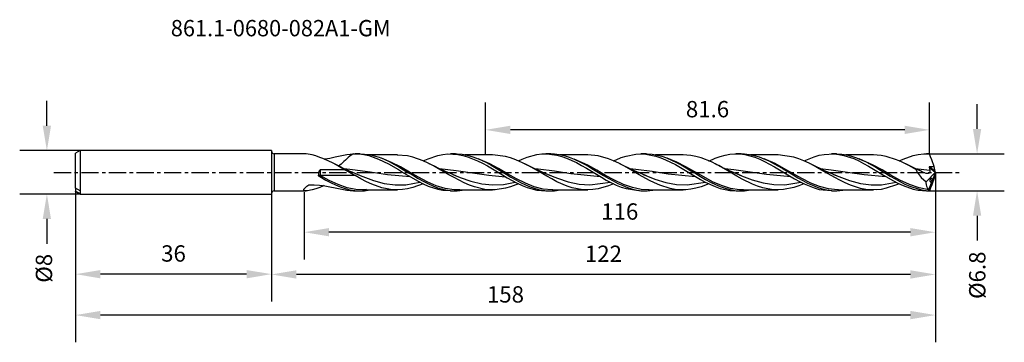
# Model space of a CAD drawing. Extents: x -46 to 135, y -31 to 28.
import ezdxf
from ezdxf.enums import TextEntityAlignment as Align

# ---------------------------------------------------------------- set-up
doc = ezdxf.new("R2010")
doc.units = 0
doc.header["$MEASUREMENT"] = 0
doc.linetypes.add('CENTER', pattern=[5.059896, 3.162435, -0.632487, 0.632487, -0.632487])
doc.layers.get('DEFPOINTS').update_dxf_attribs({"linetype": 'CONTINUOUS'})
for name, color, linetype in [('1', 4, 'CONTINUOUS'), ('2', 7, 'CONTINUOUS'), ('SK1', 4, 'CONTINUOUS'), ('SK2', 7, 'CONTINUOUS'), ('SK4', 2, 'CENTER'), ('SK6', 5, 'CONTINUOUS')]:
    doc.layers.add(name, color=color, linetype=linetype)
doc.styles.add('SANDVIK_STYLE', font='simplex.shx', dxfattribs={"height": 3})
doc.dimstyles.new('SANDVIK_DIM', dxfattribs={"dimscale": 0, "dimtxt": 4.5, "dimasz": 4.57, "dimexe": 5, "dimexo": 0, "dimgap": 2.3, "dimtad": 1, "dimdsep": 46, "dimtxsty": 'SANDVIK_STYLE', "dimcen": 0.09, "dimclrd": 256, "dimclre": 256, "dimclrt": 256, "dimadec": 0, "dimazin": 0, "dimtfac": 1, "dimtofl": 0, "dimtmove": 2, "dimatfit": 3, "dimfxl": 1, "dimtolj": 1, "dimtzin": 0, "dimarcsym": 0})

# ---------------------------------------------------------------- blocks, each defined once
blk = doc.blocks.new('*D2')
at = {"layer": '2', "lineweight": -2}
for p, q in [((122, 0), (122, -16)), ((6, -3.66), (6, -16)), ((117.43, -11), (10.57, -11))]:
    blk.add_line(p, q, dxfattribs=at)
at = {"layer": '2'}
for points in [[(10.57, -10.24), (10.57, -11.76), (6, -11)], [(117.43, -10.24), (117.43, -11.76), (122, -11)]]:
    blk.add_solid(points, dxfattribs=at)
at = {"layer": 'DEFPOINTS', "color": 0}
for p in [(122, 0), (6, -3.66), (6, -11)]:
    blk.add_point(p, dxfattribs=at)
at = {"layer": '2', "insert": (64, -7.2), "char_height": 3, "attachment_point": 5, "style": 'SANDVIK_STYLE'}
blk.add_mtext('\\A1;116 ', dxfattribs=at)
blk = doc.blocks.new('*D3')
at = {"layer": '2', "lineweight": -2}
for p, q in [((122, 0), (122, -23.76)), ((0, -4), (0, -23.76)), ((117.43, -18.76), (4.57, -18.76))]:
    blk.add_line(p, q, dxfattribs=at)
at = {"layer": '2'}
for points in [[(4.57, -18), (4.57, -19.53), (0, -18.76)], [(117.43, -18), (117.43, -19.53), (122, -18.76)]]:
    blk.add_solid(points, dxfattribs=at)
at = {"layer": 'DEFPOINTS', "color": 0}
for p in [(122, 0), (0, -4), (0, -18.76)]:
    blk.add_point(p, dxfattribs=at)
at = {"layer": '2', "insert": (61, -14.96), "char_height": 3, "attachment_point": 5, "style": 'SANDVIK_STYLE'}
blk.add_mtext('\\A1;122 ', dxfattribs=at)
blk = doc.blocks.new('*D4')
at = {"layer": 'DEFPOINTS', "color": 0}
for p in [(122, 0), (-36, -3.5), (-36, -26.23)]:
    blk.add_point(p, dxfattribs=at)
at = {"layer": 'SK2', "lineweight": -2}
for p, q in [((122, 0), (122, -31.23)), ((-36, -3.5), (-36, -31.23)), ((117.43, -26.23), (-31.43, -26.23))]:
    blk.add_line(p, q, dxfattribs=at)
at = {"layer": 'SK2'}
for points in [[(-31.43, -25.47), (-31.43, -27), (-36, -26.23)], [(117.43, -25.47), (117.43, -27), (122, -26.23)]]:
    blk.add_solid(points, dxfattribs=at)
at = {"layer": 'SK2', "insert": (43, -22.43), "char_height": 3, "attachment_point": 5, "style": 'SANDVIK_STYLE'}
blk.add_mtext('\\A1;158 ', dxfattribs=at)
blk = doc.blocks.new('*D5')
at = {"layer": 'DEFPOINTS', "color": 0}
for p in [(-36, -3.5), (0, -4), (-36, -18.71)]:
    blk.add_point(p, dxfattribs=at)
at = {"layer": 'SK2', "lineweight": -2}
for p, q in [((-36, -3.5), (-36, -23.71)), ((0, -4), (0, -23.71)), ((-4.57, -18.71), (-31.43, -18.71))]:
    blk.add_line(p, q, dxfattribs=at)
at = {"layer": 'SK2'}
for points in [[(-31.43, -17.95), (-31.43, -19.48), (-36, -18.71)], [(-4.57, -17.95), (-4.57, -19.48), (0, -18.71)]]:
    blk.add_solid(points, dxfattribs=at)
at = {"layer": 'SK2', "insert": (-18, -14.91), "char_height": 3, "attachment_point": 5, "style": 'SANDVIK_STYLE'}
blk.add_mtext('\\A1;36 ', dxfattribs=at)
blk = doc.blocks.new('*D6')
at = {"layer": 'DEFPOINTS', "color": 0}
for p in [(-35.13, 4), (-41.27, -4), (-35.13, -4)]:
    blk.add_point(p, dxfattribs=at)
at = {"layer": 'SK2', "lineweight": -2}
for p, q in [((-41.27, 8.57), (-41.27, 13.14)), ((-35.13, 4), (-46.27, 4)), ((-35.13, -4), (-46.27, -4)), ((-41.27, -8.57), (-41.27, -13.14))]:
    blk.add_line(p, q, dxfattribs=at)
at = {"layer": 'SK2'}
for points in [[(-42.03, 8.57), (-40.51, 8.57), (-41.27, 4)], [(-42.03, -8.57), (-40.51, -8.57), (-41.27, -4)]]:
    blk.add_solid(points, dxfattribs=at)
at = {"layer": 'SK2', "insert": (-41.81, -17.63), "char_height": 3, "attachment_point": 5, "rotation": 90, "style": 'SANDVIK_STYLE'}
blk.add_mtext('\\A1;%%c8 ', dxfattribs=at)
blk = doc.blocks.new('*D24')
at = {"layer": '2', "lineweight": -2}
for p, q in [((129.67, 7.97), (129.67, 12.54)), ((120.86, 3.4), (134.67, 3.4)), ((120.86, -3.4), (134.67, -3.4)), ((129.67, -7.97), (129.67, -12.54))]:
    blk.add_line(p, q, dxfattribs=at)
at = {"layer": '2'}
for points in [[(128.91, 7.97), (130.43, 7.97), (129.67, 3.4)], [(128.91, -7.97), (130.43, -7.97), (129.67, -3.4)]]:
    blk.add_solid(points, dxfattribs=at)
at = {"layer": 'DEFPOINTS', "color": 0}
for p in [(120.86, 3.4), (120.86, -3.4), (129.67, -3.4)]:
    blk.add_point(p, dxfattribs=at)
at = {"layer": '2', "insert": (129.7, -18.91), "char_height": 3, "attachment_point": 5, "rotation": 90, "style": 'SANDVIK_STYLE'}
blk.add_mtext('\\A1;%%c6.8 ', dxfattribs=at)
blk = doc.blocks.new('*D25')
at = {"layer": 'DEFPOINTS', "color": 0}
for p in [(39.33, 7.81), (39.33, 3.38), (120.93, 3.38)]:
    blk.add_point(p, dxfattribs=at)
at = {"layer": 'SK2', "lineweight": -2}
for p, q in [((39.33, 3.38), (39.33, 12.81)), ((120.93, 3.38), (120.93, 12.81)), ((116.36, 7.81), (43.9, 7.81))]:
    blk.add_line(p, q, dxfattribs=at)
at = {"layer": 'SK2'}
for points in [[(43.9, 8.57), (43.9, 7.05), (39.33, 7.81)], [(116.36, 8.57), (116.36, 7.05), (120.93, 7.81)]]:
    blk.add_solid(points, dxfattribs=at)
at = {"layer": 'SK2', "insert": (80.13, 11.61), "char_height": 3, "attachment_point": 5, "style": 'SANDVIK_STYLE'}
blk.add_mtext('\\A1;81.6 ', dxfattribs=at)

msp = doc.modelspace()

# ---------------------------------------------------------------- linework, layer by layer
at = {"layer": '1'}
for p, q in [((0, 4), (0, -4)), ((0.499993, 3.4), (0.499993, 3.284083)), ((6.3726, 3.4), (0.499993, 3.4)), ((0.499993, 3.284083), (0.499993, 2.944372)), ((0.499993, 2.944372), (0.499993, 2.404022)), ((0.499993, 2.404022), (0.499993, 1.699853)), ((7.450102, 3.211585), (6.3726, 3.383192)), ((8.162413, 3.004636), (7.450102, 3.211585)), ((8.907886, 2.755045), (8.162413, 3.004636)), ((9.465507, 2.542201), (8.907862, 2.755048)), ((10.391565, 2.133475), (9.465507, 2.542201)), ((9.678406, 2.448287), (9.780216, 2.461701)), ((9.780216, 2.461701), (10.733259, 2.635836)), ((11.310816, 1.669613), (10.391565, 2.133475)), ((10.733259, 2.635836), (11.681626, 2.839975)), ((11.812408, 1.419922), (10.97399, 1.845611)), ((11.681626, 2.839975), (12.609889, 3.045562)), ((12.609889, 3.045562), (13.863082, 3.279235)), ((13.314376, 1.978576), (13.066159, 1.746274)), ((13.586767, 2.243212), (13.314376, 1.978576)), ((13.836509, 2.486342), (13.586767, 2.243212)), ((14.111299, 2.742025), (13.836509, 2.486342)), ((13.863082, 3.279235), (15.09634, 3.395222)), ((14.37417, 2.963381), (14.111299, 2.742025)), ((14.655767, 3.164341), (14.37417, 2.963381)), ((14.943322, 3.326522), (14.655767, 3.164341)), ((15.096365, 3.395162), (14.943322, 3.326522)), ((15.09634, 3.395222), (16.040953, 3.377012)), ((16.325577, 3.4), (15.391865, 3.4)), ((16.040953, 3.377012), (16.992591, 3.260692)), ((16.326692, 3.394941), (17.101111, 3.367114)), ((16.992591, 3.260692), (17.879068, 3.066533)), ((17.101111, 3.367114), (17.988751, 3.249607)), ((17.879068, 3.066533), (19.6839, 2.439373)), ((17.988751, 3.249607), (18.882543, 3.048096)), ((23.129813, 3.22998), (18.075834, 3.22998)), ((18.882543, 3.048096), (19.795375, 2.761513)), ((19.6839, 2.439373), (20.602811, 2.017829)), ((19.795375, 2.761513), (20.714941, 2.398036)), ((22.0862, 1.83475), (20.231153, 2.589397)), ((20.602811, 2.017829), (21.496192, 1.555191)), ((20.714941, 2.398036), (21.608322, 1.982345)), ((21.608322, 1.982345), (22.508025, 1.51234)), ((23.724641, 0.985292), (22.0862, 1.83475)), ((25.02134, 3.038007), (23.091565, 3.183725)), ((25.984096, 2.804101), (25.02134, 3.038007)), ((27.875187, 2.110248), (25.984096, 2.804101)), ((27.873855, 2.111262), (27.878603, 2.113666)), ((28.804079, 1.675094), (27.875187, 2.110248)), ((27.878603, 2.113666), (28.771983, 2.512116)), ((28.771983, 2.512116), (30.591422, 3.11418)), ((30.591422, 3.11418), (31.517673, 3.297024)), ((31.517673, 3.297024), (32.411005, 3.387338)), ((32.411005, 3.387338), (34.229693, 3.302347)), ((33.825866, 3.4), (32.891717, 3.4)), ((33.826592, 3.390033), (34.140914, 3.394559)), ((34.140914, 3.394559), (35.028578, 3.321041)), ((34.229693, 3.302347), (35.155726, 3.122995)), ((35.028578, 3.321041), (35.922419, 3.161991)), ((35.155726, 3.122995), (36.049155, 2.868262)), ((40.629617, 3.229983), (35.540368, 3.229983)), ((35.922419, 3.161991), (36.810034, 2.923634)), ((36.049155, 2.868262), (37.867988, 2.131122)), ((36.810034, 2.923634), (37.703802, 2.608794)), ((37.703802, 2.608794), (38.591418, 2.229781)), ((37.867988, 2.131122), (38.794022, 1.663469)), ((40.109009, 1.577546), (37.973989, 2.493464)), ((38.591418, 2.229781), (39.48521, 1.791069)), ((43.006725, 2.931016), (40.591877, 3.218029)), ((43.935592, 2.665089), (43.006725, 2.931016)), ((44.8983, 2.311589), (43.935592, 2.665089)), ((46.78927, 1.428506), (44.8983, 2.311589)), ((45.372423, 2.104961), (46.071823, 2.427955)), ((46.071823, 2.427955), (46.965277, 2.777004)), ((46.965277, 2.777004), (48.78457, 3.259439)), ((48.78457, 3.259439), (49.710676, 3.374605)), ((49.710676, 3.374605), (50.604081, 3.397527)), ((51.325572, 3.4), (50.391908, 3.4)), ((50.604081, 3.397527), (52.422986, 3.176419)), ((51.326444, 3.39234), (52.017875, 3.373788)), ((52.017875, 3.373788), (52.90549, 3.264186)), ((52.422986, 3.176419), (53.34902, 2.931985)), ((52.90549, 3.264186), (53.799307, 3.070263)), ((58.129735, 3.229986), (53.063184, 3.229986)), ((53.34902, 2.931985), (54.2424, 2.619413)), ((53.799307, 3.070263), (54.712139, 2.790841)), ((54.2424, 2.619413), (56.061257, 1.785852)), ((54.712139, 2.790841), (55.631705, 2.43378)), ((55.631705, 2.43378), (56.52511, 2.023395)), ((58.131819, 1.306463), (55.648661, 2.426047)), ((56.52511, 2.023395), (57.424812, 1.557653)), ((60.029595, 3.036387), (58.139643, 3.229783)), ((61.920371, 2.496407), (60.029595, 3.036387)), ((62.849142, 2.121648), (61.920371, 2.496407)), ((63.812043, 1.671127), (62.849142, 2.121648)), ((62.88039, 2.094605), (63.339277, 2.326353)), ((63.339277, 2.326353), (64.265286, 2.704833)), ((64.265286, 2.704833), (65.158933, 2.999153)), ((65.158933, 2.999153), (66.978444, 3.354382)), ((66.978444, 3.354382), (67.904623, 3.399991)), ((68.825957, 3.4), (67.891857, 3.4)), ((67.904623, 3.399991), (68.798173, 3.355084)), ((68.798173, 3.355084), (70.617369, 3.001051)), ((68.824552, 3.392152), (69.026187, 3.397799)), ((69.026187, 3.397799), (69.945729, 3.331509)), ((69.945729, 3.331509), (70.839158, 3.180316)), ((75.629466, 3.229983), (70.545765, 3.229983)), ((70.617369, 3.001051), (71.543476, 2.695114)), ((70.839158, 3.180316), (71.726798, 2.949238)), ((71.543476, 2.695114), (72.436759, 2.329496)), ((71.726798, 2.949238), (72.620638, 2.641065)), ((72.436759, 2.329496), (74.255568, 1.412386)), ((72.620638, 2.641065), (73.508254, 2.267854)), ((74.516211, 1.868017), (72.739648, 2.590866)), ((73.508254, 2.267854), (74.402046, 1.834014)), ((74.402046, 1.834014), (75.289662, 1.356518)), ((76.154628, 1.023877), (74.516211, 1.868017)), ((77.052296, 3.119494), (75.590757, 3.218216)), ((77.981309, 2.937183), (77.052296, 3.119494)), ((78.943993, 2.662391), (77.981309, 2.937183)), ((80.834817, 1.901506), (78.943993, 2.662391)), ((80.371473, 2.083426), (81.532158, 2.615958)), ((81.763588, 1.441775), (80.834817, 1.901506)), ((81.532158, 2.615958), (82.458192, 2.939109)), ((82.458192, 2.939109), (83.35179, 3.174469)), ((83.35179, 3.174469), (84.251542, 3.329093)), ((84.251542, 3.329093), (85.170841, 3.397351)), ((85.170841, 3.397351), (86.097335, 3.372728)), ((86.325591, 3.4), (85.390619, 3.4)), ((86.097335, 3.372728), (86.991176, 3.260919)), ((86.324429, 3.390526), (86.934663, 3.379704)), ((86.934663, 3.379704), (87.822302, 3.27803)), ((86.991176, 3.260919), (88.810081, 2.779665)), ((87.822302, 3.27803), (88.716119, 3.091734)), ((93.129924, 3.229989), (88.052836, 3.229989)), ((88.716119, 3.091734), (89.603759, 2.828097)), ((88.810081, 2.779665), (89.735969, 2.417042)), ((89.603759, 2.828097), (90.497551, 2.490245)), ((89.735969, 2.417042), (90.629592, 2.004092)), ((90.497551, 2.490245), (91.38519, 2.091378)), ((92.53902, 1.612855), (90.517438, 2.481116)), ((90.629592, 2.004092), (92.449079, 1.017545)), ((91.38519, 2.091378), (92.279007, 1.636236)), ((95.965531, 2.809448), (93.117619, 3.229674)), ((96.89435, 2.505999), (95.965531, 2.809448)), ((97.857227, 2.118147), (96.89435, 2.505999)), ((98.81291, 1.670679), (97.857227, 2.118147)), ((97.872537, 2.110075), (97.906982, 2.127458)), ((97.906982, 2.127458), (99.72567, 2.865283)), ((99.72567, 2.865283), (100.651461, 3.128536)), ((100.651461, 3.128536), (101.544842, 3.301091)), ((101.544842, 3.301091), (103.363795, 3.387749)), ((103.825855, 3.4), (102.890786, 3.4)), ((103.363795, 3.387749), (104.290241, 3.293418)), ((103.824257, 3.397378), (103.880188, 3.399837)), ((103.880188, 3.399837), (104.79973, 3.348159)), ((104.290241, 3.293418), (105.18396, 3.116366)), ((104.79973, 3.348159), (105.693159, 3.210731)), ((105.18396, 3.116366), (107.002696, 2.515256)), ((110.630236, 3.229992), (105.568021, 3.229992)), ((105.693159, 3.210731), (106.592862, 2.989061)), ((106.592862, 2.989061), (107.480526, 2.694069)), ((107.002696, 2.515256), (107.92873, 2.101909)), ((107.480526, 2.694069), (108.374391, 2.328079)), ((107.92873, 2.101909), (108.822474, 1.648115)), ((110.56183, 1.343476), (108.001618, 2.480683)), ((108.374391, 2.328079), (109.261982, 1.9054)), ((109.261982, 1.9054), (110.155774, 1.431047)), ((112.024943, 3.123591), (110.590801, 3.193684)), ((112.983412, 2.936672), (112.024943, 3.123591)), ((114.866339, 2.32453), (112.983412, 2.936672)), ((115.791355, 1.921842), (114.866339, 2.32453)), ((115.369482, 2.10517), (116.100736, 2.440284)), ((117.097744, 1.26594), (115.791355, 1.921842)), ((116.100736, 2.440284), (117.919787, 3.070603)), ((117.919787, 3.070603), (118.845772, 3.269855)), ((118.845772, 3.269855), (119.881367, 3.38576)), ((119.881367, 3.38576), (120.92687, 3.384276)), ((120.855072, 3.4), (120.391147, 3.4)), ((120.92687, 3.384276), (120.855072, 3.4)), ((121.115522, 2.866706), (120.92687, 3.384276)), ((121.324327, 2.299668), (121.115522, 2.866706)), ((121.788228, 1.050356), (121.324327, 2.299668)), ((0.499993, 1.699853), (0.499993, 0.879848)), ((0.499993, 0.879848), (0.499993, -0.000116)), ((8.708237, 0.159307), (8.618199, -0.291831)), ((8.797839, 0.337833), (8.708237, 0.159307)), ((8.86971, 0.412468), (8.797839, 0.337833)), ((8.920845, 0.44063), (8.86971, 0.412468)), ((8.978691, 0.451346), (8.920845, 0.44063)), ((8.978691, 0.451346), (8.978691, -0.592313)), ((13.428637, 0.451346), (8.978691, 0.451346)), ((12.210664, 1.171581), (11.310816, 1.669613)), ((12.656325, 1.006172), (11.812408, 1.419922)), ((13.10419, 0.646771), (12.210664, 1.171581)), ((12.790425, 1.505433), (12.336286, 1.165892)), ((13.366286, 0.669035), (12.656325, 1.006172)), ((13.066159, 1.746274), (12.790425, 1.505433)), ((13.428637, 0.451346), (13.10419, 0.646771)), ((13.340949, 0.679152), (14.916894, 0.544403)), ((14.080681, 0.341742), (13.366286, 0.669035)), ((14.003917, 0.149599), (13.428637, 0.451346)), ((14.654241, -0.19703), (14.003917, 0.149599)), ((14.462755, 0.172303), (14.080681, 0.341742)), ((14.846259, 0.006016), (14.462755, 0.172303)), ((15.483841, -0.270784), (14.846259, 0.006016)), ((14.916894, 0.544403), (18.11527, 0.095678)), ((18.11527, 0.095678), (21.313282, -0.383668)), ((21.496192, 1.555191), (23.31425, 0.50276)), ((22.278097, 1.633968), (22.316781, 1.614556)), ((22.316781, 1.614556), (22.355466, 1.595145)), ((22.508025, 1.51234), (23.395664, 1.009982)), ((23.31425, 0.50276), (24.239992, -0.060614)), ((23.395664, 1.009982), (24.289505, 0.47831)), ((25.363083, 0.051207), (23.724641, 0.985292)), ((24.289505, 0.47831), (25.17712, -0.061867)), ((27.001524, -0.887277), (25.363083, 0.051207)), ((29.766956, 1.175121), (28.804079, 1.675094)), ((29.533613, 1.312192), (29.009105, 1.578007)), ((30.060858, 1.052248), (29.533613, 1.312192)), ((30.722712, 0.644176), (29.766956, 1.175121)), ((30.771474, 0.713391), (30.060858, 1.052248)), ((31.658241, 0.106037), (30.722712, 0.644176)), ((31.486498, 0.384302), (30.771474, 0.713391)), ((30.795116, 0.708111), (30.908553, 0.702554)), ((30.908553, 0.702554), (33.92397, 0.346586)), ((32.119768, 0.101673), (31.486498, 0.384302)), ((32.587254, -0.431337), (31.658241, 0.106037)), ((32.756042, -0.173634), (32.119768, 0.101673)), ((33.92397, 0.346586), (36.939484, -0.108373)), ((38.794022, 1.663469), (39.687693, 1.168466)), ((39.48521, 1.791069), (40.398042, 1.295605)), ((39.687693, 1.168466), (40.587565, 0.639525)), ((39.769858, 1.638017), (39.812879, 1.61647)), ((39.812879, 1.61647), (39.8559, 1.59492)), ((41.747451, 0.69268), (40.109009, 1.577546)), ((40.398042, 1.295605), (41.317584, 0.761438)), ((40.587565, 0.639525), (41.506865, 0.08198)), ((41.317584, 0.761438), (42.210988, 0.222484)), ((41.506865, 0.08198), (42.433116, -0.481724)), ((43.385892, -0.251684), (41.747451, 0.69268)), ((42.210988, 0.222484), (43.110667, -0.325998)), ((46.973585, 1.341726), (46.513633, 1.575063)), ((47.718089, 0.927868), (46.78927, 1.428506)), ((47.435694, 1.112952), (46.973585, 1.341726)), ((48.126543, 0.781519), (47.435694, 1.112952)), ((48.680918, 0.381925), (47.718089, 0.927868)), ((48.821607, 0.459355), (48.126543, 0.781519)), ((48.333943, 0.690325), (49.001223, 0.646044)), ((50.572154, -0.707988), (48.680918, 0.381925)), ((49.47927, 0.163673), (48.821607, 0.459355)), ((49.001223, 0.646044), (52.016664, 0.261087)), ((50.140155, -0.124155), (49.47927, 0.163673)), ((52.016664, 0.261087), (55.032226, -0.198463)), ((56.061257, 1.785852), (56.987315, 1.282658)), ((56.987315, 1.282658), (57.880913, 0.763143)), ((57.297252, 1.626786), (57.356018, 1.594851)), ((57.424812, 1.557653), (58.3125, 1.05835)), ((57.880913, 0.763143), (58.780689, 0.219947)), ((59.77026, 0.39397), (58.131819, 1.306463)), ((58.3125, 1.05835), (59.206341, 0.528525)), ((58.780689, 0.219947), (59.69994, -0.340726)), ((59.206341, 0.528525), (60.093957, -0.01111)), ((61.408702, -0.552365), (59.77026, 0.39397)), ((64.767823, 1.174652), (63.812043, 1.671127)), ((66.426806, 0.410799), (64.007138, 1.584468)), ((65.703377, 0.655155), (64.767823, 1.174652)), ((66.63239, 0.121022), (65.703377, 0.655155)), ((65.848838, 0.683866), (66.985953, 0.594397)), ((68.897755, -0.644923), (66.426806, 0.410799)), ((67.595194, -0.435897), (66.63239, 0.121022)), ((66.985953, 0.594397), (69.947715, 0.197132)), ((69.947715, 0.197132), (72.909526, -0.254588)), ((74.255568, 1.412386), (75.181456, 0.881244)), ((74.762683, 1.640902), (74.809313, 1.617896)), ((74.809313, 1.617896), (74.855967, 1.59489)), ((75.181456, 0.881244), (76.074909, 0.345345)), ((75.289662, 1.356518), (76.183454, 0.841)), ((76.074909, 0.345345), (77.893936, -0.75794)), ((77.79307, 0.091787), (76.154628, 1.023877)), ((76.183454, 0.841), (77.071069, 0.307623)), ((77.071069, 0.307623), (77.964862, -0.237302)), ((79.431511, -0.848181), (77.79307, 0.091787)), ((81.848394, 1.403456), (81.511908, 1.574509)), ((82.726465, 0.923189), (81.763588, 1.441775)), ((82.186091, 1.23491), (81.848394, 1.403456)), ((82.833339, 0.920631), (82.186091, 1.23491)), ((84.617726, -0.160265), (82.726465, 0.923189)), ((83.484413, 0.614587), (82.833339, 0.920631)), ((83.339751, 0.683454), (84.970853, 0.538135)), ((84.181585, 0.29639), (83.484413, 0.614587)), ((84.88239, -0.013109), (84.181585, 0.29639)), ((84.970853, 0.538135), (87.986512, 0.115523)), ((87.986512, 0.115523), (90.948323, -0.332578)), ((92.279007, 1.636236), (93.166598, 1.142598)), ((92.30122, 1.624585), (92.355625, 1.595078)), ((92.449079, 1.017545), (93.375161, 0.466495)), ((94.177438, 0.73227), (92.53902, 1.612855)), ((93.166598, 1.142598), (94.060391, 0.616316)), ((93.375161, 0.466495), (94.268638, -0.077543)), ((94.060391, 0.616316), (94.948006, 0.077965)), ((95.815879, -0.211201), (94.177438, 0.73227)), ((94.948006, 0.077965), (95.841774, -0.466088)), ((99.74844, 1.185068), (98.81291, 1.670679)), ((99.281729, 1.436497), (99.006164, 1.576729)), ((99.558093, 1.297985), (99.281729, 1.436497)), ((100.181722, 0.993455), (99.558093, 1.297985)), ((100.677428, 0.669868), (99.74844, 1.185068)), ((100.808864, 0.696383), (100.181722, 0.993455)), ((101.64016, 0.116537), (100.677428, 0.669868)), ((101.522895, 0.367207), (100.808864, 0.696383)), ((100.827225, 0.687908), (102.85404, 0.49064)), ((102.241262, 0.048325), (101.522895, 0.367207)), ((103.53113, -0.964964), (101.64016, 0.116537)), ((102.751212, -0.16891), (102.241262, 0.048325)), ((102.85404, 0.49064), (105.876796, 0.055592)), ((105.876796, 0.055592), (108.898971, -0.395465)), ((108.822474, 1.648115), (109.722516, 1.148391)), ((109.627415, 1.715032), (109.769872, 1.638813)), ((109.722516, 1.148391), (110.641912, 0.606966)), ((109.769872, 1.638813), (109.812699, 1.616967)), ((109.812699, 1.616967), (109.855526, 1.59512)), ((110.155774, 1.431047), (111.043389, 0.92355)), ((112.200271, 0.43422), (110.56183, 1.343476)), ((110.641912, 0.606966), (111.568139, 0.044849)), ((111.043389, 0.92355), (111.937182, 0.388911)), ((111.568139, 0.044849), (112.461811, -0.498759)), ((111.937182, 0.388911), (112.824797, -0.151957)), ((113.838689, -0.512333), (112.200271, 0.43422)), ((117.054311, 1.302257), (116.543562, 1.560808)), ((117.567531, 1.049008), (117.054311, 1.302257)), ((118.386546, 0.55081), (117.097744, 1.26594)), ((118.27851, 0.708313), (117.567531, 1.049008)), ((118.99506, 0.380408), (118.27851, 0.708313)), ((118.30799, 0.702006), (120.986702, 0.407296)), ((118.386546, 0.55081), (118.648448, 0.039747)), ((118.529391, 0.513861), (118.386546, 0.55081)), ((118.871812, 0.409879), (118.529391, 0.513861)), ((118.648448, 0.039747), (119.00458, -0.484268)), ((119.223559, 0.276654), (118.871812, 0.409879)), ((119.143161, 0.314969), (118.99506, 0.380408)), ((119.291505, 0.250172), (119.143161, 0.314969)), ((119.39942, 0.196568), (119.223559, 0.276654)), ((119.487084, 0.151525), (119.39942, 0.196568)), ((119.530735, 0.127023), (119.487084, 0.151525)), ((119.541587, 0.120553), (119.530735, 0.127023)), ((119.547158, 0.117134), (119.541587, 0.120553)), ((119.697924, 0.029603), (119.547158, 0.117134)), ((120.330928, -0.217142), (119.697924, 0.029603)), ((121.999964, 0.016777), (120.76954, -3.094711)), ((120.859869, 0.952018), (120.858149, 0.926329)), ((120.858149, 0.926329), (120.860862, 0.910993)), ((120.86779, 0.970758), (120.859869, 0.952018)), ((120.860862, 0.910993), (120.986702, 0.407296)), ((121.974893, -0.025944), (120.860862, 0.910993)), ((120.884576, 0.988477), (120.86779, 0.970758)), ((120.906402, 0.999396), (120.884576, 0.988477)), ((120.936996, 1.004607), (120.906402, 0.999396)), ((121.668589, 1.04179), (120.936996, 1.004607)), ((121.970484, 0.13542), (120.936996, 1.004607)), ((121.008382, 0.179558), (120.963908, -0.01753)), ((120.986702, 0.407296), (121.008382, 0.179558)), ((121.788228, 1.050356), (121.668589, 1.04179)), ((121.970484, 0.13542), (121.788228, 1.050356)), ((121.999116, 0.0223), (121.970484, 0.13542)), ((121.974893, -0.025944), (121.999116, 0.0223)), ((121.999116, 0.0223), (121.999964, 0.016777)), ((121.999964, -0.016779), (121.999964, 0.016777)), ((0.499993, -0.000116), (0.499993, -0.880068)), ((0.499993, -0.880068), (0.499993, -1.700052)), ((0.499993, -1.700052), (0.499993, -2.404184)), ((8.618199, -0.291831), (8.60306, -0.623488)), ((8.77255, -0.600467), (8.60306, -0.623488)), ((8.60306, -0.623488), (8.876783, -0.786902)), ((8.978691, -0.592313), (8.77255, -0.600467)), ((8.876783, -0.786902), (9.973422, -1.418682)), ((15.368344, -0.592313), (8.978691, -0.592313)), ((10.617132, -1.487398), (8.978691, -0.592313)), ((9.973422, -1.418682), (10.86203, -1.891486)), ((12.255574, -2.254732), (10.617132, -1.487398)), ((15.368344, -0.592313), (14.654241, -0.19703)), ((16.416899, -1.176004), (15.368344, -0.592313)), ((16.12697, -0.535352), (15.483841, -0.270784)), ((15.681528, -0.347536), (16.76121, -0.788628)), ((17.456298, -1.713592), (16.416899, -1.176004)), ((16.76121, -0.788628), (18.748225, -1.501124)), ((18.419006, -2.158884), (17.456298, -1.713592)), ((18.748225, -1.501124), (20.737275, -2.024353)), ((21.313282, -0.383668), (25.475091, -0.776032)), ((24.239992, -0.060614), (25.133664, -0.602399)), ((24.714527, -2.271425), (27.295014, -1.798795)), ((25.133664, -0.602399), (26.952836, -1.64349)), ((25.17712, -0.061867), (26.070913, -0.604182)), ((26.070913, -0.604182), (26.958528, -1.12743)), ((26.952836, -1.64349), (27.878603, -2.113668)), ((26.958528, -1.12743), (27.85232, -1.62541)), ((28.639942, -1.749552), (27.001524, -0.887277)), ((27.85232, -1.62541), (28.739936, -2.078671)), ((30.278383, -2.461557), (28.639942, -1.749552)), ((33.550035, -0.975426), (32.587254, -0.431337)), ((33.309448, -0.405654), (32.756042, -0.173634)), ((33.865156, -0.63186), (33.309448, -0.405654)), ((33.309812, -0.399601), (34.658542, -0.942319)), ((35.441174, -1.945134), (33.550035, -0.975426)), ((34.658542, -0.942319), (36.647132, -1.623757)), ((36.647132, -1.623757), (38.635892, -2.100357)), ((36.939484, -0.108373), (39.954028, -0.532218)), ((39.954028, -0.532218), (42.978262, -0.804288)), ((42.433116, -0.481724), (43.326812, -1.012839)), ((43.110667, -0.325998), (43.998331, -0.858887)), ((43.326812, -1.012839), (45.145911, -2.000357)), ((45.024334, -1.174433), (43.385892, -0.251684)), ((43.998331, -0.858887), (44.892147, -1.373458)), ((44.892147, -1.373458), (45.779787, -1.84957)), ((46.662751, -1.996312), (45.024334, -1.174433)), ((50.763567, -0.386648), (50.140155, -0.124155)), ((51.501095, -1.221293), (50.572154, -0.707988)), ((51.389909, -0.641768), (50.763567, -0.386648)), ((50.772893, -0.387892), (52.556408, -1.091162)), ((52.463826, -1.717329), (51.501095, -1.221293)), ((54.354845, -2.530243), (52.463826, -1.717329)), ((52.556408, -1.091162), (54.545022, -1.737831)), ((54.545022, -1.737831), (56.533903, -2.165351)), ((55.032226, -0.198463), (60.441925, -0.784455)), ((59.69994, -0.340726), (60.626337, -0.895716)), ((60.093957, -0.01111), (60.987725, -0.554158)), ((60.626337, -0.895716), (61.520226, -1.407709)), ((60.987725, -0.554158), (61.875364, -1.079411)), ((63.047143, -1.451251), (61.408702, -0.552365)), ((61.520226, -1.407709), (63.339277, -2.326355)), ((61.875364, -1.079411), (62.769132, -1.580646)), ((62.769132, -1.580646), (63.656772, -2.038261)), ((64.685585, -2.225492), (63.047143, -1.451251)), ((69.486334, -1.476806), (67.595194, -0.435897)), ((68.371818, -0.431476), (68.465224, -0.470148)), ((68.465224, -0.470148), (70.454153, -1.234379)), ((70.415274, -1.933141), (69.486334, -1.476806)), ((70.454153, -1.234379), (72.442912, -1.84293)), ((72.909526, -0.254588), (77.925959, -0.776401)), ((76.420455, -2.315497), (79.772697, -1.80235)), ((77.893936, -0.75794), (78.820018, -1.295997)), ((77.964862, -0.237302), (78.852477, -0.772468)), ((78.820018, -1.295997), (79.713301, -1.781436)), ((78.852477, -0.772468), (79.746269, -1.291537)), ((81.069953, -1.715288), (79.431511, -0.848181)), ((79.713301, -1.781436), (81.532158, -2.61596)), ((79.746269, -1.291537), (80.659101, -1.78734)), ((80.659101, -1.78734), (81.578643, -2.238321)), ((82.708395, -2.435078), (81.069953, -1.715288)), ((85.54669, -0.693569), (84.617726, -0.160265)), ((85.631545, -0.331745), (84.88239, -0.013109)), ((86.509398, -1.225762), (85.54669, -0.693569)), ((86.384963, -0.639809), (85.631545, -0.331745)), ((85.960933, -0.465246), (86.363016, -0.631022)), ((86.363016, -0.631022), (88.35197, -1.371344)), ((88.400416, -2.150884), (86.509398, -1.225762)), ((88.35197, -1.371344), (90.340802, -1.938648)), ((90.948323, -0.332578), (95.423728, -0.773582)), ((94.268638, -0.077543), (96.087835, -1.163802)), ((94.318321, -2.299228), (97.271847, -1.799443)), ((97.454321, -1.136526), (95.815879, -0.211201)), ((95.841774, -0.466088), (96.729389, -0.994574)), ((96.087835, -1.163802), (97.013892, -1.676585)), ((96.729389, -0.994574), (97.623182, -1.501236)), ((97.013892, -1.676585), (97.906982, -2.12746)), ((99.092763, -1.96424), (97.454321, -1.136526)), ((97.623182, -1.501236), (98.510797, -1.966266)), ((103.263705, -0.379965), (102.751212, -0.16891)), ((103.25869, -0.379426), (104.260591, -0.78861)), ((103.563686, -0.505621), (103.263705, -0.379965)), ((104.459998, -1.463202), (103.53113, -0.964964)), ((103.863668, -0.631276), (103.563686, -0.505621)), ((104.260591, -0.78861), (106.249133, -1.501187)), ((105.422875, -1.936665), (104.459998, -1.463202)), ((106.249133, -1.501187), (108.238328, -2.024541)), ((108.898971, -0.395465), (112.926681, -0.775214)), ((112.091218, -2.281257), (114.768865, -1.804073)), ((112.461811, -0.498759), (114.281128, -1.551432)), ((112.824797, -0.151957), (113.718565, -0.692661)), ((113.718565, -0.692661), (114.606181, -1.212058)), ((115.47713, -1.414876), (113.838689, -0.512333)), ((114.281128, -1.551432), (115.207307, -2.03086)), ((114.606181, -1.212058), (115.499973, -1.703991)), ((117.258926, -2.256119), (115.47713, -1.414876)), ((115.499973, -1.703991), (116.387588, -2.149249)), ((119.00458, -0.484268), (119.420107, -0.973873)), ((119.420107, -0.973873), (120.295174, -1.769706)), ((120.295174, -1.769706), (121.974893, -0.025944)), ((120.303798, -1.915333), (120.295174, -1.769706)), ((120.677515, -0.227004), (120.330928, -0.217142)), ((120.865246, -0.143612), (120.677515, -0.227004)), ((120.963908, -0.01753), (120.865246, -0.143612)), ((121.004991, -1.448928), (120.997796, -1.53583)), ((120.997796, -1.53583), (121.004409, -1.61329)), ((121.004409, -1.61329), (121.026234, -1.681024)), ((121.028318, -1.350385), (121.004991, -1.448928)), ((121.026234, -1.681024), (121.067196, -1.731536)), ((121.064435, -1.25988), (121.028318, -1.350385)), ((121.116854, -1.1732), (121.064435, -1.25988)), ((121.067196, -1.731536), (121.130782, -1.749304)), ((121.187925, -1.101166), (121.116854, -1.1732)), ((121.130782, -1.749304), (121.214377, -1.713871)), ((121.267959, -1.068686), (121.187925, -1.101166)), ((121.214377, -1.713871), (121.286005, -1.638924)), ((121.307734, -1.073764), (121.267959, -1.068686)), ((121.286005, -1.638924), (121.338352, -1.550412)), ((121.365846, -1.123125), (121.307734, -1.073764)), ((121.788228, -1.050358), (121.324327, -2.29967)), ((121.338352, -1.550412), (121.373791, -1.459638)), ((121.395132, -1.200903), (121.365846, -1.123125)), ((121.373791, -1.459638), (121.396294, -1.361376)), ((121.40252, -1.276152), (121.395132, -1.200903)), ((121.396294, -1.361376), (121.40252, -1.276152)), ((121.970484, -0.135421), (121.788228, -1.050358)), ((121.999116, -0.022302), (121.970484, -0.135421)), ((121.999116, -0.022302), (121.999964, -0.016779)), ((0.499993, -2.404184), (0.499993, -2.944489)), ((0.499993, -2.944489), (0.499993, -3.284142)), ((0.499993, -3.284142), (0.499993, -3.400001)), ((0.499993, -3.400001), (6.3726, -3.400001)), ((5.968749, -3.116402), (6.116341, -2.897765)), ((5.977711, -3.29893), (5.968749, -3.116402)), ((6.163795, -3.386828), (5.977711, -3.29893)), ((6.116341, -2.897765), (6.526491, -2.528087)), ((6.639153, -3.378556), (6.163795, -3.386828)), ((6.526491, -2.528087), (6.888557, -2.267059)), ((7.450102, -3.211587), (6.639153, -3.378556)), ((6.888557, -2.267059), (7.849884, -2.267577)), ((8.166628, -3.00315), (7.450102, -3.211587)), ((7.849884, -2.267577), (8.815522, -2.334603)), ((8.907886, -2.755049), (8.166628, -3.00315)), ((8.815522, -2.334603), (9.780216, -2.461703)), ((9.465507, -2.542203), (8.907862, -2.755052)), ((9.567172, -2.433585), (8.907886, -2.755053)), ((9.678333, -2.448274), (9.465507, -2.542203)), ((9.780216, -2.461703), (10.733259, -2.63584)), ((10.733259, -2.63584), (11.681626, -2.839976)), ((10.86203, -1.891486), (11.756816, -2.319021)), ((11.681626, -2.839976), (12.609889, -3.045565)), ((11.756816, -2.319021), (12.644455, -2.684168)), ((13.894016, -2.828401), (12.255574, -2.254732)), ((12.609889, -3.045565), (13.863082, -3.279237)), ((12.644455, -2.684168), (13.538248, -2.983113)), ((13.538248, -2.983113), (14.425887, -3.204161)), ((13.863082, -3.279237), (15.09634, -3.395223)), ((15.532457, -3.159127), (13.894016, -2.828401)), ((14.425887, -3.204161), (15.31968, -3.3447)), ((15.09634, -3.395223), (15.392325, -3.389517)), ((15.31968, -3.3447), (16.207319, -3.399233)), ((15.391865, -3.400001), (16.325577, -3.400001)), ((17.170899, -3.218524), (15.532457, -3.159127)), ((16.207319, -3.399233), (17.101111, -3.367116)), ((16.983822, -3.233517), (16.701475, -3.229982)), ((16.701475, -3.229982), (19.915644, -3.229982)), ((17.101111, -3.367116), (18.076149, -3.2299)), ((17.449055, -3.181673), (17.170899, -3.218524)), ((20.309927, -2.835711), (18.419006, -2.158884)), ((19.915644, -3.229982), (23.129813, -3.229982)), ((21.238746, -3.053052), (20.309927, -2.835711)), ((20.737275, -2.024353), (22.726398, -2.292521)), ((22.201503, -3.188878), (21.238746, -3.053052)), ((24.092497, -3.177938), (22.201503, -3.188878)), ((22.726398, -2.292521), (24.714527, -2.271425)), ((25.02134, -3.038007), (24.092497, -3.177938)), ((25.984096, -2.804101), (25.02134, -3.038007)), ((27.874848, -2.110371), (25.984096, -2.804101)), ((27.878603, -2.113668), (28.771983, -2.512117)), ((28.739936, -2.078671), (29.633728, -2.481826)), ((28.771983, -2.512117), (30.591422, -3.114182)), ((29.633728, -2.481826), (30.521343, -2.819124)), ((31.916825, -2.962132), (30.278383, -2.461557)), ((30.521343, -2.819124), (31.415136, -3.086571)), ((30.591422, -3.114182), (31.517673, -3.297026)), ((31.415136, -3.086571), (32.327968, -3.277835)), ((31.517673, -3.297026), (32.892783, -3.364825)), ((33.555267, -3.208285), (31.916825, -2.962132)), ((32.327968, -3.277835), (33.247509, -3.381699)), ((32.891717, -3.400001), (33.825866, -3.400001)), ((33.247509, -3.381699), (34.140914, -3.39456)), ((34.222014, -3.196314), (33.555267, -3.208285)), ((34.140914, -3.39456), (35.540998, -3.229864)), ((34.416018, -3.216573), (34.201254, -3.229986)), ((34.201279, -3.229986), (37.415448, -3.229986)), ((34.630782, -3.203157), (34.416018, -3.216573)), ((36.37009, -2.346166), (35.441174, -1.945134)), ((37.332895, -2.69301), (36.37009, -2.346166)), ((39.224034, -3.133211), (37.332895, -2.69301)), ((37.415448, -3.229986), (40.629617, -3.229986)), ((38.635892, -2.100357), (40.624409, -2.312069)), ((40.152974, -3.22), (39.224034, -3.133211)), ((41.115731, -3.215679), (40.152974, -3.22)), ((40.624409, -2.312069), (42.612369, -2.232235)), ((43.006725, -2.931016), (41.115731, -3.215679)), ((42.612369, -2.232235), (44.798984, -1.811491)), ((43.935592, -2.665089), (43.006725, -2.931016)), ((44.8983, -2.311591), (43.935592, -2.665089)), ((45.373077, -2.089878), (44.8983, -2.311591)), ((45.145911, -2.000357), (46.071823, -2.427957)), ((45.779787, -1.84957), (46.673579, -2.281611)), ((46.071823, -2.427957), (46.965277, -2.777007)), ((48.301193, -2.646717), (46.662751, -1.996312)), ((46.673579, -2.281611), (47.561219, -2.652685)), ((46.965277, -2.777007), (48.78457, -3.259442)), ((47.561219, -2.652685), (48.455011, -2.958402)), ((49.939635, -3.06979), (48.301193, -2.646717)), ((48.455011, -2.958402), (49.342651, -3.186808)), ((48.78457, -3.259442), (50.392466, -3.392101)), ((49.342651, -3.186808), (50.236443, -3.335197)), ((51.578076, -3.229195), (49.939635, -3.06979)), ((50.236443, -3.335197), (51.124058, -3.397772)), ((50.391908, -3.400001), (51.325572, -3.400001)), ((51.124058, -3.397772), (52.017875, -3.373791)), ((51.734147, -3.217958), (51.578076, -3.229195)), ((51.701397, -3.229986), (54.915566, -3.229986)), ((52.017875, -3.373791), (53.06362, -3.22988)), ((55.283712, -2.828379), (54.354845, -2.530243)), ((54.915566, -3.229986), (58.129735, -3.229986)), ((56.246614, -3.054523), (55.283712, -2.828379)), ((57.202394, -3.188967), (56.246614, -3.054523)), ((56.533903, -2.165351), (58.522323, -2.319811)), ((58.137947, -3.229873), (57.202394, -3.188967)), ((59.066984, -3.180565), (58.137947, -3.229873)), ((58.522323, -2.319811), (62.286628, -1.812599)), ((60.029595, -3.03639), (59.066984, -3.180565)), ((61.920371, -2.496409), (60.029595, -3.03639)), ((62.849142, -2.12165), (61.920371, -2.496409)), ((62.881771, -2.10638), (62.849142, -2.12165)), ((63.339277, -2.326355), (64.265286, -2.704834)), ((63.656772, -2.038261), (64.55054, -2.446845)), ((64.265286, -2.704834), (65.158933, -2.999155)), ((64.55054, -2.446845), (65.438155, -2.790427)), ((66.324003, -2.808573), (64.685585, -2.225492)), ((65.158933, -2.999155), (67.892633, -3.399401)), ((65.438155, -2.790427), (66.331948, -3.064935)), ((67.962444, -3.150422), (66.324003, -2.808573)), ((66.331948, -3.064935), (67.219563, -3.25964)), ((67.219563, -3.25964), (68.113355, -3.372235)), ((67.891857, -3.400001), (68.825957, -3.400001)), ((69.436797, -3.214545), (67.962444, -3.150422)), ((68.113355, -3.372235), (69.026187, -3.397799)), ((69.026187, -3.397799), (70.544239, -3.230227)), ((69.201128, -3.229985), (72.415297, -3.229985)), ((69.438008, -3.234169), (69.201734, -3.229985)), ((71.378079, -2.349367), (70.415274, -1.933141)), ((73.269218, -2.95343), (71.378079, -2.349367)), ((72.415297, -3.229985), (75.629466, -3.229985)), ((72.442912, -1.84293), (74.431526, -2.219136)), ((74.198158, -3.129503), (73.269218, -2.95343)), ((75.161036, -3.220351), (74.198158, -3.129503)), ((74.431526, -2.219136), (76.420455, -2.315497)), ((76.116767, -3.21561), (75.161036, -3.220351)), ((77.052296, -3.119498), (76.116767, -3.21561)), ((77.981309, -2.937185), (77.052296, -3.119498)), ((78.943993, -2.662391), (77.981309, -2.937185)), ((80.369511, -2.088754), (78.943993, -2.662391)), ((81.532158, -2.61596), (82.458192, -2.939111)), ((81.578643, -2.238321), (82.472048, -2.618306)), ((82.458192, -2.939111), (83.35179, -3.174469)), ((82.472048, -2.618306), (83.37175, -2.933027)), ((84.346812, -2.945723), (82.708395, -2.435078)), ((83.35179, -3.174469), (84.251542, -3.329095)), ((83.37175, -2.933027), (84.259414, -3.168745)), ((84.251542, -3.329095), (85.389166, -3.391551)), ((84.259414, -3.168745), (85.153231, -3.324958)), ((85.985254, -3.20333), (84.346812, -2.945723)), ((85.153231, -3.324958), (86.04087, -3.395556)), ((85.390619, -3.400001), (86.325591, -3.400001)), ((86.72002, -3.195476), (85.985254, -3.20333)), ((86.04087, -3.395556), (86.934663, -3.379706)), ((86.701586, -3.229989), (89.915755, -3.229989)), ((86.934663, -3.379706), (88.051092, -3.230347)), ((89.32926, -2.521016), (88.400416, -2.150884)), ((90.292016, -2.830712), (89.32926, -2.521016)), ((89.915755, -3.229989), (93.129924, -3.229989)), ((92.183107, -3.187161), (90.292016, -2.830712)), ((90.340802, -1.938648), (92.329343, -2.261554)), ((93.111999, -3.229968), (92.183107, -3.187161)), ((92.329343, -2.261554), (94.318321, -2.299228)), ((94.07461, -3.179774), (93.111999, -3.229968)), ((95.965531, -2.80945), (94.07461, -3.179774)), ((96.89435, -2.506001), (95.965531, -2.80945)), ((97.857227, -2.118149), (96.89435, -2.506001)), ((97.874256, -2.110168), (97.857227, -2.118149)), ((97.906982, -2.12746), (99.72567, -2.865283)), ((98.510797, -1.966266), (99.404565, -2.384155)), ((100.731204, -2.623246), (99.092763, -1.96424)), ((99.404565, -2.384155), (100.292205, -2.738568)), ((99.72567, -2.865283), (100.651461, -3.128539)), ((100.292205, -2.738568), (101.185973, -3.025316)), ((100.651461, -3.128539), (102.890544, -3.365204)), ((102.369646, -3.056923), (100.731204, -2.623246)), ((101.185973, -3.025316), (102.073588, -3.233185)), ((102.073588, -3.233185), (102.967356, -3.359713)), ((104.008063, -3.228045), (102.369646, -3.056923)), ((102.890786, -3.400001), (103.825855, -3.400001)), ((102.967356, -3.359713), (103.880188, -3.399839)), ((103.880188, -3.399839), (105.566713, -3.230183)), ((104.230433, -3.213643), (104.008063, -3.228045)), ((104.201898, -3.229994), (107.416067, -3.229994)), ((106.378631, -2.349576), (105.422875, -1.936665)), ((107.31416, -2.687014), (106.378631, -2.349576)), ((108.243149, -2.947282), (107.31416, -2.687014)), ((107.416067, -3.229994), (110.630236, -3.229994)), ((108.238328, -2.024541), (110.227233, -2.292497)), ((109.205687, -3.130592), (108.243149, -2.947282)), ((111.096293, -3.21671), (109.205687, -3.130592)), ((110.227233, -2.292497), (112.091218, -2.281257)), ((112.024943, -3.123594), (111.096293, -3.21671)), ((112.983412, -2.936674), (112.024943, -3.123594)), ((114.866339, -2.324532), (112.983412, -2.936674)), ((115.370378, -2.105102), (114.866339, -2.324532)), ((115.207307, -2.03086), (116.100736, -2.440286)), ((116.100736, -2.440286), (117.919787, -3.070603)), ((116.387588, -2.149249), (117.281381, -2.542545)), ((119.040721, -2.868496), (117.258926, -2.256119)), ((117.281381, -2.542545), (119.014439, -3.111495)), ((117.919787, -3.070603), (118.845772, -3.269858)), ((118.845772, -3.269858), (120.391293, -3.385038)), ((119.014439, -3.111495), (119.901303, -3.289442)), ((120.822492, -3.18988), (119.040721, -2.868496)), ((119.901303, -3.289442), (120.794345, -3.38454)), ((120.341053, -2.216293), (120.303798, -1.915333)), ((120.437511, -2.590916), (120.341053, -2.216293)), ((120.391147, -3.400001), (120.855072, -3.400001)), ((120.573573, -2.874118), (120.437511, -2.590916)), ((120.750258, -3.079149), (120.573573, -2.874118)), ((120.76954, -3.094711), (120.750258, -3.079149)), ((120.792843, -3.148277), (120.76954, -3.094711)), ((120.822492, -3.18988), (120.792843, -3.148277)), ((120.794345, -3.38454), (120.808418, -3.332268)), ((120.92687, -3.384278), (120.794345, -3.38454)), ((120.808418, -3.332268), (120.82288, -3.265997)), ((120.82833, -3.214147), (120.822492, -3.18988)), ((120.82288, -3.265997), (120.82833, -3.214147)), ((121.115522, -2.866706), (120.92687, -3.384278)), ((121.324327, -2.29967), (121.115522, -2.866706))]:
    msp.add_line(p, q, dxfattribs=at)
for centre, start, end in [((0.499993, 3.9), 180, 270), ((0.499993, -3.900001), 90, 180)]:
    msp.add_arc(centre, 0.5, start, end, dxfattribs=at)
at = {"layer": 'SK1'}
for p, q in [((-35.133975, 4), (-35.999995, 3.5)), ((-35.133975, 4), (-35.133975, 3.890347)), ((0, 4), (-35.133975, 4)), ((-35.133975, 3.890347), (-35.133975, 3.567426)), ((0, 4), (0, -4)), ((-35.999995, 3.386284), (-35.999995, 3.5)), ((-35.999995, 3.052547), (-35.999995, 3.386284)), ((-35.999995, 2.52047), (-35.999995, 3.052547)), ((-35.999995, 1.824624), (-35.999995, 2.52047)), ((-35.999995, 1.010224), (-35.999995, 1.824624)), ((-35.133975, 3.567426), (-35.133975, 3.048941)), ((-35.133975, 3.048941), (-35.133975, 2.363312)), ((-35.133975, 2.363312), (-35.133975, 1.548127)), ((-35.999995, 0.130184), (-35.999995, 1.010224)), ((-35.999995, -0.758315), (-35.999995, 0.130184)), ((-35.133975, 1.548127), (-35.133975, 0.648073)), ((-35.133975, 0.648073), (-35.133975, -0.287508)), ((-35.999995, -1.597541), (-35.999995, -0.758315)), ((-35.999995, -2.332968), (-35.999995, -1.597541)), ((-35.133975, -0.287508), (-35.133975, -1.207325)), ((-35.133975, -1.207325), (-35.133975, -2.060961)), ((-35.999995, -2.916809), (-35.999995, -2.332968)), ((-35.999995, -2.916756), (-35.999995, -3.441624)), ((-35.133975, -3.388681), (-35.999995, -2.916809)), ((-35.999995, -3.441624), (-35.133975, -3.913496)), ((-35.999995, -3.485377), (-35.999995, -3.441624)), ((-35.999995, -3.500001), (-35.999995, -3.485377)), ((-35.999995, -3.500001), (-35.133975, -4)), ((-35.133975, -2.060961), (-35.133975, -2.801612)), ((-35.133975, -2.801612), (-35.133975, -3.388681)), ((-35.133975, -3.388681), (-35.133975, -3.708314)), ((-35.133975, -3.708314), (-35.133975, -3.913496)), ((-35.133975, -3.913496), (-35.133975, -3.978319)), ((-35.133975, -3.978319), (-35.133975, -4)), ((-35.133975, -4), (0, -4))]:
    msp.add_line(p, q, dxfattribs=at)
at = {"layer": 'SK4'}
msp.add_line((-39.984693, 0), (126.66494, 0), dxfattribs=at)

# ---------------------------------------------------------------- texts
at = {"layer": 'SK6', "style": 'SANDVIK_STYLE', "width": 0.754084}
msp.add_text('861.1-0680-082A1-GM', height=3, dxfattribs=at).set_placement((-18.5, 25), (21.897368, 25), align=Align.FIT)

# ---------------------------------------------------------------- dimensions: what is measured, and where the dimension line sits
at = {"layer": '2'}
dim = msp.add_linear_dim(base=(129.669355, -3.400001), p1=(120.855072, 3.4), p2=(120.855072, -3.400001), angle=90, text='%%c<>', dimstyle='SANDVIK_DIM', override={"dimscale": 1, "dimpost": ' '}, dxfattribs=at)
dim.commit()
dim.dimension.update_dxf_attribs({"geometry": '*D24', "text_midpoint": (129.698367, -18.912274), "dimtype": 160})
for base, p1, p2, picture, middle in [((5.999221, -10.997092), (121.999964, 0), (5.999221, -3.664012), '*D2', (63.999592, -7.197092)), ((0, -18.764214), (121.999964, -0.000001), (0, -4), '*D3', (60.999982, -14.964214))]:
    dim = msp.add_linear_dim(base=base, p1=p1, p2=p2, dimstyle='SANDVIK_DIM', override={"dimscale": 1, "dimpost": ' ', "dimtxsty": 'SANDVIK_STYLE'}, dxfattribs=at)
    dim.commit()
    dim.dimension.update_dxf_attribs({"geometry": picture, "text_midpoint": middle})
at = {"layer": 'SK2'}
dim = msp.add_linear_dim(base=(-41.266838, -4), p1=(-35.133975, 4), p2=(-35.133975, -4), angle=90, text='%%c<>', dimstyle='SANDVIK_DIM', override={"dimscale": 1, "dimpost": ' '}, dxfattribs=at)
dim.commit()
dim.dimension.update_dxf_attribs({"geometry": '*D6', "text_midpoint": (-41.811602, -17.62982), "dimtype": 160})
for base, p1, p2, picture, middle in [((39.32687, 7.80831), (120.92687, 3.384276), (39.32687, 3.384276), '*D25', (80.12687, 11.60831)), ((-35.999995, -26.234355), (121.999964, -0.000001), (-35.999995, -3.500001), '*D4', (42.999984, -22.434355)), ((-35.999995, -18.71349), (0, -4), (-35.999995, -3.500001), '*D5', (-17.999997, -14.91349))]:
    dim = msp.add_linear_dim(base=base, p1=p1, p2=p2, dimstyle='SANDVIK_DIM', override={"dimscale": 1, "dimpost": ' '}, dxfattribs=at)
    dim.commit()
    dim.dimension.update_dxf_attribs({"geometry": picture, "text_midpoint": middle})

doc.saveas('drawing.dxf')
